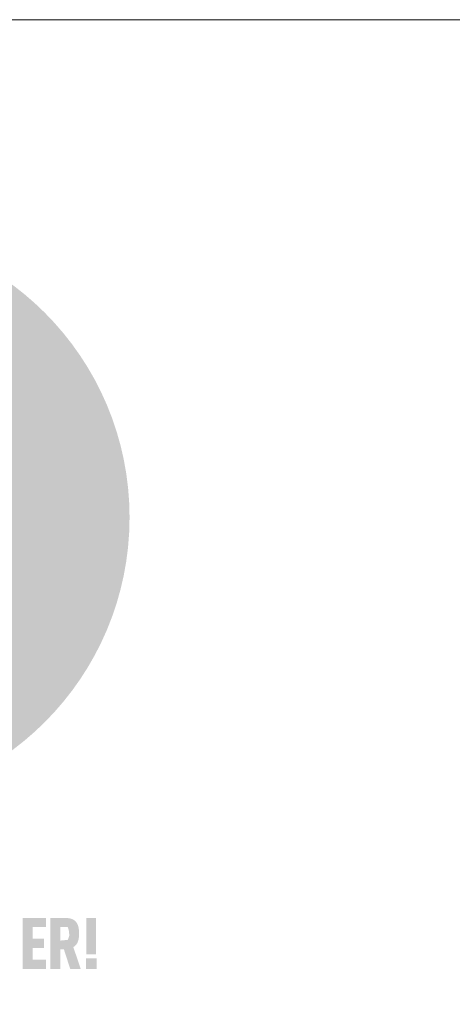
# Model space of a CAD drawing. Units: millimetres. Extents: x -4674 to 3762, y -34822 to -33783.
# Drawn here: x -1746 to -1707, y -34338 to -34248 of the extents above; entities that cross this region are included whole.
import ezdxf
from ezdxf.enums import TextEntityAlignment as Align

# ---------------------------------------------------------------- set-up
doc = ezdxf.new("R2010")
doc.units = ezdxf.units.MM
doc.layers.add('01_PREFA-Dachprodukt', color=12, linetype='Continuous', lineweight=13)
doc.layers.add('10_Blattrahmen', color=18, linetype='Continuous', lineweight=20)
doc.styles.add('DINCont-Black', font='ufonts.com_din-black.ttf')

# ---------------------------------------------------------------- blocks, each defined once
blk = doc.blocks.new('PREFA_Kopf_Hochformat_Vorlage')
h = blk.add_hatch(color=256)
h.dxf.hatch_style = 1
edge = h.paths.add_edge_path()
edge.add_ellipse((82.60129832813254, 982.9400688418186), major_axis=(27.58263282209132, 7.485733305805163), ratio=0.4972171959520393, start_angle=420.1188262321253, end_angle=496.8121483259224)
edge.add_arc((113.3964362594124, 928.947342922283), 78.81683207149453, 132.7029193317863, 136.761544008122)
edge.add_arc((48.55471683506039, 991.1670402407249), 11.08101151659073, 272.5821571653822, 312.0577997001487, ccw=False)
edge.add_arc((48.71605225141684, 959.7000164392934), 20.40006178878175, 89.05096976733206, 92.36881023245499)
edge.add_arc((48.5912561606383, 967.3772578757812), 12.725680614547, 93.23611079488991, 136.0911558154284)
edge.add_arc((42.58121044606378, 973.1668142542671), 4.380646984081766, 136.1304781661676, 148.3809430786503)
edge.add_arc((42.69603726111382, 972.7710296561722), 4.694095800472099, 145.0000000000048, 180)
edge.add_line((38.00194146064314, 972.7710296561722), (38.00194146064314, 971.4912802914836))
edge.add_arc((35.22196606503712, 971.4322076606418), 2.78060295185978, -8.797420335515085, 1.2173140641559144, ccw=False)
edge.add_arc((33.89610602144967, 971.9971606975882), 4.192371478764221, 334.441969057885, 346.33785522366173, ccw=False)
edge.add_arc((40.47841542020615, 969.1466269604748), 2.987701908690513, 159.5916043618523, 203.0668669925078)
edge.add_arc((41.1971807854643, 969.9363834884239), 3.983365694152078, 209.4810025843195, 218.7031993285287)
edge.add_arc((43.94396612570563, 973.0229955979044), 8.086559411447539, 223.6069121202885, 262.6985423746972)
edge.add_line((42.91624656201748, 965.002008400977), (42.69406905478172, 970.3651990111473))
edge.add_arc((42.91624656201748, 972.8110538717879), 2.455925252127132, 144.9999999999302, 264.8095890212386, ccw=False)
edge.add_arc((46.90045301761711, 969.5351743288752), 7.608989855957253, 80.19375874377857, 142.0002056721161, ccw=False)
edge.add_line((48.19639211863978, 977.0329919096434), (43.39429728941832, 949.9213475416519))
edge.add_line((43.39429728941468, 949.9213475416523), (47.38051508990247, 950.7351892436532))
edge.add_line((47.38051508989884, 950.7351892436541), (50.53763821824759, 949.7496537375948))
edge.add_line((50.53763821824396, 949.7496537375932), (54.87342292021276, 956.2523348301703))
edge.add_line((54.87342292023095, 956.2523348301706), (62.87608109838402, 950.1521165248948))
edge.add_line((62.87608109838766, 950.1521165248937), (63.29842078440197, 935.1117649640486))
edge.add_line((63.29842078438378, 935.1117649640487), (67.56828769740605, 935.9533937070697))
edge.add_line((67.56828769740969, 935.9533937070696), (71.31300892722356, 934.8697107776716))
edge.add_line((71.31300892722356, 934.8697107776729), (77.3360314906422, 947.5127094081772))
edge.add_line((77.33603149063856, 947.5127094081759), (81.2656671729419, 947.5127094081759))
edge.add_line((81.2656671729419, 947.5127094081759), (85.94179672434257, 942.817096267058))
edge.add_line((85.94179672434257, 942.8170962670588), (98.16571194356948, 942.8170962670588))
edge.add_line((98.16571194357675, 942.8170962670588), (100.1632803782377, 944.877386904793))
edge.add_line((100.163280378234, 944.8773869047923), (112.0132574824274, 934.7839105569363))
edge.add_line((112.0132574824238, 934.783910556936), (115.6600583196232, 935.8287313080087))
edge.add_line((115.6600583196268, 935.8287313080086), (120.8085008535163, 935.0834760991053))
edge.add_line((120.8085008535272, 935.083476099107), (110.3312839546088, 954.9203307505054))
edge.add_line((110.3312839545979, 954.9203307505045), (115.5858084918546, 960.2066139911876))
edge.add_line((115.5858084918582, 960.2066139911872), (113.7963684392271, 963.2610243423203))
edge.add_arc((116.4568795603191, 936.7816669628587), 26.61267905819948, 85.83417635356369, 95.7375329513759, ccw=False)
edge.add_ellipse((118.4570522639551, 961.3597406065978), major_axis=(-3.004683114129602, 0.1202465001778368), ratio=0.6525724033872836, start_angle=238.9373103414733, end_angle=272.7721193403169, ccw=False)
edge.add_arc((117.2108644640539, 956.9058771434661), 6.712916189606354, 48.391341122107974, 64.74784718436251, ccw=False)
edge.add_arc((120.1333027257133, 960.3899080971237), 2.171102565897483, -45.00000000019111, 45.000000000127784, ccw=False)
edge.add_arc((107.6999788751564, 974.5879822914026), 21.0393834380271, 311.5997342832188, 330.3204657920447)
edge.add_arc((123.2652025001735, 965.4359110406526), 2.994534752608897, 335.000000000021, 405.0000000000331)
edge.add_arc((121.7230354911007, 964.006464656662), 5.096406051406925, 44.10388302062887, 59.03817130043371)
edge.add_spline(control_points=[(124.3449677290482, 968.3766850150018), (124.2919061690845, 968.4089266041515), (124.2385863260643, 968.4407427750352), (123.6044722209699, 968.8126120489774), (122.9971012917667, 969.0998893825231), (121.5993882937764, 969.6364571601384), (120.79861619031, 969.8636652208238), (119.9829144726973, 970.0133352102944)], knot_values=[4.554377894288496, 4.554377894288496, 4.554377894288496, 4.554377894288496, 4.581467226529758, 4.581467226529758, 4.874886033141208, 4.874886033141208, 5.23955341534089, 5.23955341534089, 5.23955341534089, 5.23955341534089], degree=3, periodic=0)
edge.add_arc((113.315757348777, 927.9517455236105), 42.58671519483443, 80.99301597509172, 94.96953651052858)
edge.add_line((109.626637769099, 970.3783728679186), (93.11581532027412, 998.5608352640375))
edge = h.paths.add_edge_path(flags=16)
edge.add_spline(control_points=[(67.99785236467869, 968.518561141696), (68.05091392464237, 968.5508027308474), (68.10423376767721, 968.5826189017312), (68.73834787277156, 968.9544881756751), (69.34571880196017, 969.2417655092172), (70.74343179994321, 969.7783332868344), (71.54420390341693, 970.0055413475179), (72.35990562102961, 970.1552113369885)], knot_values=[4.554377894288496, 4.554377894288496, 4.554377894288496, 4.554377894288496, 4.581467226529758, 4.581467226529758, 4.874886033141208, 4.874886033141208, 5.23955341534089, 5.23955341534089, 5.23955341534089, 5.23955341534089], degree=3, periodic=0)
edge.add_arc((79.02706274494994, 928.0936216503046), 42.58671519483484, 84.54740410815441, 99.0069840249082, ccw=False)
edge.add_arc((83.07374488000642, 968.4180117227038), 2.069626896790554, 5.000000000293426, 89.99999999999318, ccw=False)
edge.add_arc((54.40071164333494, 966.5490443736958), 30.80303243343208, -3.8147459083328954, 3.814745908331872, ccw=False)
edge.add_arc((83.07374488000642, 964.6800770246859), 2.069626896790606, 250.0000000000279, 354.99999999967963, ccw=False)
edge.add_arc((75.86083245322516, 936.7739530985868), 26.76388317534424, 75.9331629297828, 94.2320402460833)
edge.add_ellipse((73.8857678297718, 961.5016167332938), major_axis=(-3.004683114129886, -0.1202465001778847), ratio=0.6525724033872059, start_angle=268.5040178903675, end_angle=301.062689658523)
edge.add_arc((75.13195562968758, 957.0477532701639), 6.712916189606351, 115.2521528156327, 131.6086588779056)
edge.add_arc((72.20951736801362, 960.5317842238214), 2.171102565897484, 134.9999999999093, 225.0000000000177)
edge.add_arc((84.64284121857054, 974.7298584180985), 21.03938343802702, 209.6795342079414, 228.4002657167625, ccw=False)
edge.add_arc((69.07761759355344, 965.5777871673467), 2.994534752608898, 134.9999999995305, 204.9999999998858, ccw=False)
edge.add_arc((70.61978460262617, 964.1483407833562), 5.096406051406923, 120.96182869940219, 135.8961169791184, ccw=False)
h = blk.add_hatch(color=256)
h.dxf.hatch_style = 1
h.paths.add_polyline_path([(110.8849277497575, 882.4108985744238), (114.7442348658078, 882.4108985744238), (114.7442348658078, 883.9329293236583), (112.5365727668614, 883.9329293236583), (112.5365727668614, 885.906753392424), (114.4356375601928, 885.906753392424), (114.4356375601928, 887.4287841416603), (112.5365727668614, 887.4287841416603), (112.5365727668614, 889.3433564644979), (114.7442348658078, 889.3433564644979), (114.7442348658078, 890.8653872137324), (110.8849277497575, 890.8653872137324)])
h = blk.add_hatch(color=256)
h.dxf.hatch_style = 1
h.paths.add_polyline_path([(115.4810888099164, 882.4053427343565), (117.132733827013, 882.4053427343565), (117.132733827013, 885.6697464087115), (117.7069436857273, 885.6697464087115), (118.7599150653477, 882.4053427343565), (120.4868166259112, 882.4053427343565), (119.2716951833718, 886.03836306127), (119.3433321029588, 886.087796165209), (119.3779813030342, 886.1130622477954), (119.4118509966211, 886.1386946841244), (119.4449411837195, 886.1646934741998), (119.4772518643367, 886.1910586180179), (119.5087830384728, 886.2177901155787), (119.5395347061203, 886.2448879668841), (119.5695068672867, 886.272352171934), (119.5986995219719, 886.3001827307285), (119.6271126701686, 886.3283796432656), (119.6547463118841, 886.3569429095473), (119.6816004471111, 886.3858725295736), (119.707675075857, 886.4151685033426), (119.7329701981216, 886.4448308308561), (119.7574858138978, 886.4748595121141), (119.7812219231928, 886.5052545471167), (119.8041785259993, 886.536015935862), (119.8263556223246, 886.5671436783518), (119.8477532121688, 886.5986377745844), (119.8683712955244, 886.6304982245633), (119.8882098723989, 886.6627250282831), (119.9072689427921, 886.6953181857493), (119.9255485066969, 886.7282776969582), (119.9430485641133, 886.7616035619117), (119.9597691150557, 886.7952957806096), (119.9757101595096, 886.8293543530522), (119.9908716974751, 886.8637792792374), (120.0052537289594, 886.8985705591654), (120.0188562539624, 886.9337281928397), (120.031679272477, 886.9692521802567), (120.0437227845105, 887.0051425214183), (120.0662380495851, 887.0777352374876), (120.0871688096449, 887.1512193135618), (120.1065150646755, 887.225594749641), (120.1242768146985, 887.3008615457234), (120.1404540596996, 887.3770197018125), (120.1550467996785, 887.4540692179066), (120.16805503465, 887.5320100940057), (120.1794787645922, 887.610842330108), (120.1893179895196, 887.690565926217), (120.1975727094323, 887.7711808823292), (120.2042429243302, 887.8526871984482), (120.2093286341988, 887.9350848745703), (120.2128298390599, 888.0183739106992), (120.2147465388989, 888.1025543068313), (120.2150787337159, 888.1876260629701), (120.2120445370019, 888.5726141316841), (120.2049221966954, 888.7156235711986), (120.1936455916875, 888.8542976528656), (120.1782147219783, 888.9886363766832), (120.1689414378634, 889.0541799793987), (120.158629587575, 889.1186397426532), (120.147279171113, 889.1820156664448), (120.1348901884703, 889.2443077507755), (120.1214626396613, 889.3055159956434), (120.1069965246716, 889.3656404010485), (120.0914918435083, 889.4246809669926), (120.0749485961715, 889.4826376934739), (120.0573667826538, 889.5395105804942), (120.03874640297, 889.5952996280516), (120.0190874571053, 889.6500048361481), (119.9983899450745, 889.7036262047818), (119.9766538668628, 889.7561637339527), (119.9538792224776, 889.8076174236626), (119.9300660119115, 889.8579872739115), (119.9052142351793, 889.9072732846957), (119.8793238922735, 889.955475456019), (119.852394983187, 890.0025937878813), (119.8244275079269, 890.0486282802808), (119.7954214664933, 890.0935789332175), (119.7653768588862, 890.1374457466932), (119.7342936851055, 890.1802287207079), (119.7182861504771, 890.2011865146337), (119.7018660034591, 890.2218188421334), (119.6850332440663, 890.2421257032051), (119.667787872284, 890.2621070978507), (119.6501298881121, 890.2817630260665), (119.6320592915654, 890.3010934878544), (119.6135760826292, 890.320098483216), (119.5946802613034, 890.3387780121498), (119.5753718275955, 890.3571320746537), (119.5556507815054, 890.3751606707315), (119.5355171230258, 890.3928638003813), (119.5149708521712, 890.410241463605), (119.4940119689199, 890.4272936603988), (119.4726404732937, 890.4440203907648), (119.4508563652707, 890.4604216547045), (119.4286596448728, 890.4764974522163), (119.4060503120854, 890.4922477832984), (119.3830283669158, 890.5076726479542), (119.359593809364, 890.5227720461821), (119.3357466394227, 890.5375459779839), (119.2868144623862, 890.5661174422999), (119.2362318358137, 890.5933870409076), (119.1839987596977, 890.6193547738017), (119.1301152340384, 890.6440206409875), (119.0745812588502, 890.6673846424596), (119.0173968341114, 890.6894467782217), (118.9585619598438, 890.7102070482738), (118.8980766360255, 890.729665452614), (118.8359408626784, 890.7478219912441), (118.7721546397879, 890.7646766641624), (118.7067179673541, 890.7802294713706), (118.6396308453841, 890.794480412867), (118.5708932738708, 890.8074294886533), (118.5005052528213, 890.8190766987277), (118.4284667822358, 890.8294220430921), (118.3547778621069, 890.8384655217446), (118.2794384924346, 890.8462071346871), (118.2024486732262, 890.8526468819177), (118.1238084044817, 890.8577847634383), (118.0435176861938, 890.861620779247), (117.8779849010025, 890.8653872137324), (115.4810888099164, 890.8653872137324)])
h.paths.add_polyline_path([(117.132733827013, 889.3433564644979), (118.3516124999078, 889.3433564644979), (118.4890086420273, 888.9099784916502), (118.5012154419819, 888.8676128060374), (118.5579526834845, 888.6492793708599), (118.5598246423178, 888.5164955065425), (118.6031522713602, 887.9632539553363), (118.3562562659135, 887.239902912404), (117.132733827013, 887.1147402271886)], flags=16)
at = {"layer": '01_PREFA-Dachprodukt'}
h = blk.add_hatch(color=256, dxfattribs=at)
h.dxf.hatch_style = 1
h.paths.add_polyline_path([(128.5737361898427, 957.1360984144662, 1), (32.74746659111406, 957.1360984144662, 1)])
edge = h.paths.add_edge_path(flags=16)
edge.add_line((43.39429728941468, 949.9213475416523), (48.19639211863614, 977.0329919096438))
edge.add_arc((46.90045301761711, 969.5351743288752), 7.608989855957253, 80.19375874377862, 142.0002056721109)
edge.add_arc((42.91624656201748, 972.8110538717879), 2.455925252127133, 144.9999999999144, 264.8095890212387)
edge.add_line((42.69406905476353, 970.3651990111462), (42.91624656199929, 965.0020084009759))
edge.add_arc((43.94396612570563, 973.0229955979044), 8.086559411447539, 223.6069121202885, 262.69854237469724, ccw=False)
edge.add_arc((41.1971807854643, 969.9363834884239), 3.983365694152077, 209.4810025843242, 218.7031993285301, ccw=False)
edge.add_arc((40.47841542020615, 969.1466269604748), 2.987701908690513, 159.5916043618518, 203.0668669925112, ccw=False)
edge.add_arc((33.89610602144967, 971.9971606975882), 4.19237147876422, 334.4419690578869, 346.3378552236694)
edge.add_arc((35.22196606503712, 971.4322076606418), 2.78060295185978, 351.2025796644955, 361.2173140641577)
edge.add_line((38.00194146064314, 971.4912802914837), (38.00194146064314, 972.7710296561723))
edge.add_arc((42.69603726111382, 972.7710296561722), 4.694095800472098, 145.000000000003, 180, ccw=False)
edge.add_arc((42.58121044606378, 973.1668142542671), 4.380646984081767, 136.0105496779406, 148.3809430786483, ccw=False)
edge.add_arc((48.5912561606383, 967.3772578757812), 12.72568061454699, 93.23611079488882, 136.0498720286017, ccw=False)
edge.add_arc((48.71605225141684, 959.7000164392934), 20.40006178878174, 89.05096976733267, 92.36881023245502, ccw=False)
edge.add_arc((48.55471683506039, 991.1670402407249), 11.08101151659073, 272.5821571653823, 312.0577997001485)
edge.add_arc((113.3964362594124, 928.947342922283), 78.81683207149453, 132.702919331788, 136.7615440081218, ccw=False)
edge.add_ellipse((82.60129832813254, 982.9400688418186), major_axis=(27.58263282209132, 7.485733305805163), ratio=0.4972171959520393, start_angle=420.1188262321254, end_angle=496.8121483259224, ccw=False)
edge.add_line((93.11581532029231, 998.5608352640388), (109.6266377691172, 970.37837286792))
edge.add_arc((113.315757348777, 927.9517455236105), 42.58671519483443, 80.99301597509168, 94.9695365105286, ccw=False)
edge.add_spline(control_points=[(119.9829144726973, 970.0133352102944), (120.79861619031, 969.8636652208238), (121.5993882937764, 969.6364571601384), (122.9971012917667, 969.0998893825231), (123.6044722209699, 968.8126120489774), (124.2385863260643, 968.4407427750352), (124.2919061690845, 968.4089266041515), (124.3449677290482, 968.3766850150018)], knot_values=[4.554377894288495, 4.554377894288495, 4.554377894288495, 4.554377894288495, 4.919045276488178, 4.919045276488178, 5.212464083099628, 5.212464083099628, 5.23955341534089, 5.23955341534089, 5.23955341534089, 5.23955341534089], degree=3, periodic=0)
edge.add_arc((121.7230354911007, 964.006464656662), 5.096406051406925, 44.103883020632, 59.0381713004312, ccw=False)
edge.add_arc((123.2652025001735, 965.4359110406526), 2.994534752608896, -24.999999999986926, 45.00000000003757, ccw=False)
edge.add_arc((107.6999788751564, 974.5879822914026), 21.03938343802709, 311.59973428321905, 330.3204657920436, ccw=False)
edge.add_arc((120.1333027257133, 960.3899080971237), 2.171102565897483, 314.9999999998123, 405.0000000000998)
edge.add_arc((117.2108644640393, 956.9058771434661), 6.712916189606354, 48.39134112209697, 64.74784718436013)
edge.add_ellipse((118.4570522639551, 961.3597406065978), major_axis=(-3.004683114129602, 0.1202465001778368), ratio=0.6525724033872836, start_angle=238.9373103414733, end_angle=272.772119340317)
edge.add_arc((116.4568795603191, 936.7816669628587), 26.61267905819948, 85.83417635356318, 95.7375329513759)
edge.add_line((113.7963684392234, 963.2610243423201), (115.5858084918546, 960.2066139911869))
edge.add_line((115.5858084918582, 960.2066139911872), (110.3312839546015, 954.920330750504))
edge.add_line((110.3312839545979, 954.9203307505045), (120.8085008535163, 935.0834760991061))
edge.add_line((120.8085008535272, 935.083476099107), (115.6600583196378, 935.8287313080103))
edge.add_line((115.6600583196268, 935.8287313080086), (112.0132574824274, 934.7839105569359))
edge.add_line((112.0132574824238, 934.783910556936), (100.1632803782304, 944.8773869047919))
edge.add_line((100.163280378234, 944.8773869047923), (98.16571194357311, 942.8170962670581))
edge.add_line((98.16571194357675, 942.8170962670588), (85.94179672434984, 942.8170962670588))
edge.add_line((85.94179672434257, 942.8170962670588), (81.2656671729419, 947.5127094081766))
edge.add_line((81.2656671729419, 947.5127094081759), (77.33603149063856, 947.5127094081759))
edge.add_line((77.33603149063856, 947.5127094081759), (71.31300892721993, 934.8697107776716))
edge.add_line((71.31300892722356, 934.8697107776729), (67.56828769740969, 935.953393707071))
edge.add_line((67.56828769740969, 935.9533937070696), (63.29842078438742, 935.1117649640486))
edge.add_line((63.29842078438378, 935.1117649640487), (62.87608109836947, 950.1521165248938))
edge.add_line((62.87608109838766, 950.1521165248937), (54.87342292023459, 956.2523348301695))
edge.add_line((54.87342292023095, 956.2523348301706), (50.53763821826215, 949.7496537375936))
edge.add_line((50.53763821824396, 949.7496537375932), (47.3805150898952, 950.7351892436525))
edge.add_line((47.38051508989884, 950.7351892436541), (43.39429728941104, 949.9213475416532))
h.paths.add_polyline_path([(52.54539446402487, 933.3585322163776), (58.71095170065382, 933.3585322163776, -1), (58.71095170063927, 924.4058500229962), (56.42359874304384, 924.4058500229962), (56.42359874304384, 920.7128686182273), (52.54539446402487, 920.7128686182273)], flags=16)
h.paths.add_polyline_path([(56.42359874304384, 930.2250934486924), (58.59261781291571, 930.2250934486924, -1), (58.59261781291571, 927.5392887906796), (56.42359874304384, 927.5392887906796)], flags=0)
h.paths.add_polyline_path([(64.05923061109934, 933.3585322163776), (72.02145946450764, 933.3585322163776, -0.7766121082845148), (73.73934428019129, 926.6353335119798, -0.2715588927970888), (75.84471606335137, 923.1169127779335, 0.02434541649016463), (76.15166903082718, 920.7128686182273), (72.2734647518082, 920.7128686182273, 0.1216114793326466), (71.27309678980964, 924.853484132665), (67.93743489013286, 924.853484132665), (67.93743489013286, 920.7128686182273), (64.05923061109934, 920.7128686182273)], flags=16)
h.paths.add_polyline_path([(67.93743489013286, 930.2250934486924), (70.66596930335072, 930.2250934486924, -1), (70.66596930335072, 927.5392887906796), (67.93743489013286, 927.5392887906796)], flags=0)
edge = h.paths.add_edge_path(flags=0)
edge.add_arc((69.07761759355344, 965.5777871673467), 2.994534752608899, 134.9999999995041, 204.9999999998842, ccw=False)
edge.add_arc((70.61978460262617, 964.1483407833562), 5.096406051406925, 120.96182869940279, 135.8961169791028, ccw=False)
edge.add_spline(control_points=[(67.99785236467869, 968.518561141696), (68.05091392464237, 968.5508027308474), (68.10423376767721, 968.5826189017312), (68.73834787277156, 968.9544881756751), (69.34571880196017, 969.2417655092172), (70.74343179994321, 969.7783332868344), (71.54420390341693, 970.0055413475179), (72.35990562102961, 970.1552113369885)], knot_values=[4.554377894288496, 4.554377894288496, 4.554377894288496, 4.554377894288496, 4.581467226529758, 4.581467226529758, 4.874886033141208, 4.874886033141208, 5.23955341534089, 5.23955341534089, 5.23955341534089, 5.23955341534089], degree=3, periodic=0)
edge.add_arc((79.02706274494994, 928.0936216503046), 42.58671519483482, 84.54740410815441, 99.0069840249082, ccw=False)
edge.add_arc((83.07374488000642, 968.4180117227038), 2.069626896790554, 5.000000000483396, 89.99999999999318, ccw=False)
edge.add_arc((54.40071164333494, 966.5490443736958), 30.80303243343209, -3.814745908331986, 3.8147459083447757, ccw=False)
edge.add_arc((83.07374488000642, 964.6800770246859), 2.069626896790607, 250.0000000000062, 354.99999999969396, ccw=False)
edge.add_arc((75.86083245322516, 936.7739530985868), 26.76388317534424, 75.93316292978444, 94.23204024608432)
edge.add_ellipse((73.8857678297718, 961.5016167332938), major_axis=(-3.004683114129886, -0.1202465001778847), ratio=0.6525724033872059, start_angle=268.5040178903675, end_angle=301.062689658523)
edge.add_arc((75.13195562968758, 957.0477532701639), 6.71291618960635, 115.2521528156304, 131.608658877903)
edge.add_arc((72.20951736801362, 960.5317842238214), 2.171102565897484, 134.9999999999025, 225.0000000000182)
edge.add_arc((84.64284121857054, 974.7298584180985), 21.03938343802702, 209.6795342079412, 228.4002657167625, ccw=False)
h.paths.add_polyline_path([(77.0296965087764, 933.3585322163776), (87.7577267126835, 933.3585322163776), (87.7577267126835, 930.2250934486924), (80.90790078780992, 930.2250934486924), (80.90790078780992, 928.4345570100172), (87.02742350994231, 928.4345570100172), (87.02742350994231, 925.6368438245859), (80.90790078780992, 925.6368438245859), (80.90790078780992, 923.8463073859089), (87.7577267126835, 923.8463073859089), (87.7577267126835, 920.7128686182273), (77.0296965087764, 920.7128686182273)], flags=16)
h = blk.add_hatch(color=256, dxfattribs=at)
h.dxf.hatch_style = 1
h.paths.add_polyline_path([(123.0314640026845, 890.8709430537997), (121.440996514968, 890.8709430537997), (121.440996514968, 884.866562705261), (123.0314640026845, 884.866562705261)])
h.paths.add_polyline_path([(121.3460436369569, 884.1888352048313), (121.3460436369569, 882.4053427343565), (123.1264168807029, 882.4053427343565), (123.1264168807029, 884.1888352048313)])
at = {"layer": '10_Blattrahmen'}
blk.add_lwpolyline([(0, 0), (734.9991244097691, 0), (734.9991244097691, 1039.498761665248), (0, 1039.498761665248)], close=True, dxfattribs=at)
at = {"style": 'DINCont-Black'}
blk.add_attdef('STAND:', text='', height=8, dxfattribs=at).set_placement((182.3239305428051, 35.73779753953386), align=Align.MIDDLE_LEFT)
blk.add_attdef('DATEINAME', text='', height=8, dxfattribs=at).set_placement((482.6855868289002, 35.75421338642946), align=Align.MIDDLE_CENTER)
blk.add_attdef('BLATT_NR', text='', height=8, dxfattribs=at).set_placement((724.9991244097764, 35.73780759851525), align=Align.MIDDLE_RIGHT)
at = {"layer": '01_PREFA-Dachprodukt', "style": 'DINCont-Black'}
blk.add_attdef('ÜBERSCHIRFT_1', text='', height=18.6, dxfattribs=at).set_placement((701.219758410698, 955.2378579748561), align=Align.MIDDLE_RIGHT)

msp = doc.modelspace()

# ---------------------------------------------------------------- block references
at = {"xscale": 0.5521196332035074, "yscale": 0.5521196332035074, "zscale": 0.5521196332035074}
msp.add_blockref('PREFA_Kopf_Hochformat_Vorlage', (-1807.022166623276, -34822.01142092752), dxfattribs=at)

doc.saveas('drawing.dxf')
